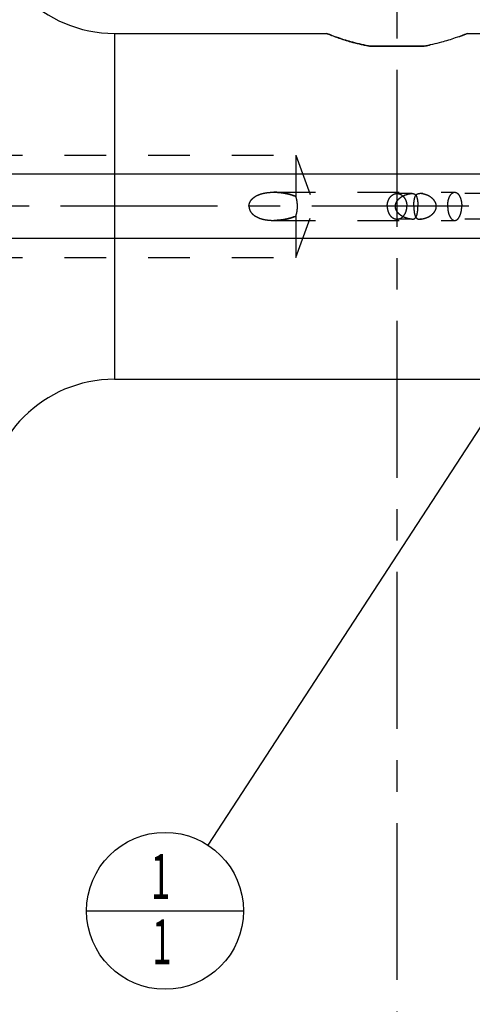
# Model space of a CAD drawing. Units: millimetres. Extents: x 0 to 594, y 0 to 420.
# Drawn here: x 325 to 361, y 135 to 212 of the extents above; entities that cross this region are included whole.
import ezdxf

# ---------------------------------------------------------------- set-up
doc = ezdxf.new("R2010")
doc.units = ezdxf.units.MM
doc.header["$LTSCALE"] = 32.67
doc.linetypes.add('CENTER', pattern=[0.6, 0.375, -0.075, 0.075, -0.075])
doc.linetypes.add('HIDDEN', pattern=[0.2, 0.1, -0.1])
doc.layers.get('0').update_dxf_attribs({"linetype": 'CONTINUOUS'})
for name, color, linetype in [('30252539_DIM', 7, 'CONTINUOUS'), ('31218229_CL', 7, 'CONTINUOUS'), ('608034184-000-00-ED1_CL', 7, 'CONTINUOUS'), ('608034184-000-00-ED1_HATCH', 7, 'CONTINUOUS'), ('608034184-000_AXIS', 7, 'CONTINUOUS'), ('608034184-000_DIM', 7, 'CONTINUOUS'), ('608034208-000_CL', 7, 'CONTINUOUS'), ('608034208-000_DIM', 7, 'CONTINUOUS'), ('608034208-000_HL', 7, 'CONTINUOUS')]:
    doc.layers.add(name, color=color, linetype=linetype)
doc.styles.get("Standard").update_dxf_attribs({"font": 'TXT.SHX', "width": 0.7})
doc.dimstyles.new('DIMSTYLE_1', dxfattribs={"dimtxt": 3.5, "dimasz": 3.5, "dimexe": 1.5, "dimexo": 0, "dimgap": 0.875, "dimtad": 1, "dimdec": 3, "dimdsep": 46, "dimtxsty": 'STANDARD', "dimblk": '_FILLED', "dimblk1": '_FILLED', "dimblk2": '_FILLED', "dimcen": 0.09, "dimclrt": 2, "dimadec": 3, "dimazin": 2, "dimtp": 0.1, "dimtm": 0.1, "dimtfac": 1, "dimtdec": 3, "dimtofl": 0, "dimtmove": 0, "dimatfit": 3, "dimldrblk": '_FILLED', "dimfxl": 1, "dimtolj": 1, "dimarcsym": 0})
doc.dimstyles.new('DIMSTYLE_6', dxfattribs={"dimtxt": 3.5, "dimasz": 3.5, "dimexe": 1.5, "dimexo": 0, "dimgap": 0.875, "dimtad": 1, "dimdec": 3, "dimdsep": 46, "dimtxsty": 'STANDARD', "dimblk": '_FILLED', "dimblk1": '_FILLED', "dimblk2": '_FILLED', "dimcen": 0.09, "dimclrt": 2, "dimadec": 3, "dimazin": 2, "dimtp": 0.15, "dimtm": 0.15, "dimtfac": 1, "dimtdec": 3, "dimtofl": 0, "dimtmove": 0, "dimatfit": 3, "dimldrblk": '_FILLED', "dimfxl": 1, "dimtolj": 1, "dimarcsym": 0})
doc.dimstyles.new('DIMSTYLE_7', dxfattribs={"dimtxt": 3.5, "dimasz": 3.5, "dimexe": 1.5, "dimexo": 0, "dimgap": 0.875, "dimtad": 1, "dimdec": 6, "dimdsep": 46, "dimtxsty": 'STANDARD', "dimblk": '_FILLED', "dimblk1": '_FILLED', "dimblk2": '_FILLED', "dimcen": 0.09, "dimclrt": 2, "dimadec": 3, "dimazin": 2, "dimtp": 0.05, "dimtm": 0.05, "dimtfac": 1, "dimtdec": 6, "dimtofl": 0, "dimtmove": 0, "dimatfit": 3, "dimldrblk": '_FILLED', "dimfxl": 1, "dimtolj": 1, "dimarcsym": 0})
doc.dimstyles.get("Standard").update_dxf_attribs({"dimtxt": 3.5, "dimasz": 3.5, "dimexe": 1.5, "dimexo": 0, "dimtad": 1, "dimdec": 3, "dimdsep": 46, "dimtxsty": 'STANDARD', "dimblk": '_FILLED', "dimblk1": '_FILLED', "dimblk2": '_FILLED', "dimcen": 0.09, "dimclrt": 2, "dimadec": 3, "dimazin": 2, "dimtol": 1, "dimtp": 0.005, "dimtm": 0.005, "dimtfac": 1, "dimtdec": 3, "dimtofl": 0, "dimtmove": 0, "dimatfit": 3, "dimldrblk": '_FILLED', "dimfxl": 1, "dimtolj": 1, "dimarcsym": 0})

# ---------------------------------------------------------------- blocks, each defined once
blk = doc.blocks.new('_FILLED')
at = {"color": 0, "linetype": 'BYBLOCK'}
blk.add_solid([(0, 0), (-1, 0.125), (-1, -0.125)], dxfattribs=at)
blk = doc.blocks.new('*D0')
at = {"layer": '608034184-000_DIM', "color": 3, "linetype": 'CONTINUOUS'}
for p, q in [((376.653, 197.538), (376.653, 121.038)), ((386.653, 197.538), (386.653, 121.038)), ((376.653, 122.538), (349.349, 122.538)), ((349.349, 122.538), (381.653, 122.538)), ((392.653, 122.538), (381.653, 122.538)), ((386.653, 122.538), (392.653, 122.538))]:
    blk.add_line(p, q, dxfattribs=at)
at = {"layer": '608034184-000_DIM', "color": 3, "linetype": 'CONTINUOUS', "xscale": 3.5, "yscale": 3.5, "zscale": 3.5}
blk.add_blockref('_FILLED', (376.653, 122.538), dxfattribs=at)
at = {"layer": '608034184-000_DIM', "color": 3, "linetype": 'CONTINUOUS', "xscale": 3.5, "yscale": 3.5, "zscale": 3.5, "rotation": 180}
blk.add_blockref('_FILLED', (386.653, 122.538), dxfattribs=at)
at = {"layer": '608034184-000_DIM', "color": 2, "linetype": 'CONTINUOUS', "insert": (354.099, 126.913), "char_height": 3.5, "width": 46.375, "attachment_point": 3, "line_spacing_factor": 0.9}
blk.add_mtext('10\\PVERSTELLWEG', dxfattribs=at)
blk = doc.blocks.new('*D6')
at = {"layer": '30252539_DIM', "color": 3, "linetype": 'CONTINUOUS'}
for p, q in [((228.753, 200.038), (228.753, 209.084)), ((228.753, 209.084), (228.753, 197.538)), ((227.878, 200.038), (227.253, 200.038)), ((363.653, 200.038), (227.878, 200.038)), ((228.753, 189.038), (228.753, 197.538)), ((227.878, 195.038), (227.253, 195.038)), ((363.653, 195.038), (227.878, 195.038)), ((228.753, 195.038), (228.753, 189.038))]:
    blk.add_line(p, q, dxfattribs=at)
at = {"layer": '30252539_DIM', "color": 3, "linetype": 'CONTINUOUS', "xscale": 3.5, "yscale": 3.5, "zscale": 3.5}
for p, rotation in [((228.753, 200.038), 270), ((228.753, 195.038), 90)]:
    blk.add_blockref('_FILLED', p, dxfattribs=dict(at, rotation=rotation))
at = {"layer": '30252539_DIM', "color": 2, "linetype": 'CONTINUOUS', "insert": (224.378, 203.584), "char_height": 3.5, "width": 8.25, "attachment_point": 1, "rotation": 90, "line_spacing_factor": 0.9}
blk.add_mtext('M5', dxfattribs=at)
blk = doc.blocks.new('*D7')
at = {"layer": '608034208-000_DIM', "color": 3, "linetype": 'CONTINUOUS'}
for p, q in [((293.653, 247.372), (293.653, 284.038)), ((413.653, 284.038), (413.653, 207.078)), ((293.653, 282.538), (353.653, 282.538)), ((413.653, 282.538), (353.653, 282.538))]:
    blk.add_line(p, q, dxfattribs=at)
at = {"layer": '608034208-000_DIM', "color": 3, "linetype": 'CONTINUOUS', "xscale": 3.5, "yscale": 3.5, "zscale": 3.5, "rotation": 180}
blk.add_blockref('_FILLED', (293.653, 282.538), dxfattribs=at)
at = {"layer": '608034208-000_DIM', "color": 3, "linetype": 'CONTINUOUS', "xscale": 3.5, "yscale": 3.5, "zscale": 3.5}
blk.add_blockref('_FILLED', (413.653, 282.538), dxfattribs=at)
at = {"layer": '608034208-000_DIM', "color": 2, "linetype": 'CONTINUOUS', "insert": (353.653, 286.913), "char_height": 3.5, "width": 11.25, "attachment_point": 2, "line_spacing_factor": 0.9}
blk.add_mtext('120', dxfattribs=at)
blk = doc.blocks.new('BOM BALLOON 208_BL13', base_point=(336.545, 142.538))
at = {"layer": '608034184-000-00-ED1_CL', "color": 3, "linetype": 'CONTINUOUS'}
blk.add_line((330.42, 142.538), (342.67, 142.538), dxfattribs=at)
blk.add_circle((336.545, 142.538), 6.125, dxfattribs=at)
at = {"layer": '608034184-000-00-ED1_CL', "color": 2, "linetype": 'CONTINUOUS', "width": 0.571429}
for p in [(335.44, 143.476), (335.541, 138.363)]:
    blk.add_text('1', height=3.5, dxfattribs=at).set_placement(p)
blk = doc.blocks.new('HATCHING_BL1', base_point=(364.674, 182.538))
at = {"layer": '608034184-000-00-ED1_HATCH', "color": 9, "linetype": 'CENTER'}
blk.add_line((354.653, 117.538), (354.653, 247.538), dxfattribs=at)

msp = doc.modelspace()

# ---------------------------------------------------------------- linework, layer by layer
at = {"layer": '31218229_CL', "color": 7, "linetype": 'CONTINUOUS'}
msp.add_line((352.5918501, 210.0375963), (356.7149557, 210.0375963), dxfattribs=at)
at = {"layer": '608034184-000_AXIS', "color": 1, "linetype": 'CENTER'}
msp.add_line((438.6534029, 197.5375963), (238.7534029, 197.5375963), dxfattribs=at)
at = {"layer": '608034208-000_CL', "color": 9, "linetype": 'CONTINUOUS'}
msp.add_line((332.6034029, 211.0375963), (332.6034029, 184.0375963), dxfattribs=at)
at = {"layer": '608034208-000_CL', "color": 7, "linetype": 'CONTINUOUS'}
for p, q in [((332.6034029, 211.0375963), (349.1534029, 211.0375963)), ((360.1534029, 211.0375963), (364.7300092, 211.0375963)), ((332.6034029, 184.0375963), (364.7300092, 184.0375963))]:
    msp.add_line(p, q, dxfattribs=at)
for centre, start, end in [((332.6034029, 221.0375963), 180, 270), ((332.6034029, 174.0375963), 90, 180)]:
    msp.add_arc(centre, 10, start, end, dxfattribs=at)
for points, knots in [([(352.5918501, 210.0375963), (352.1221071, 210.1150683), (351.2833398, 210.3000289), (350.2247346, 210.628665), (349.5495489, 210.8785761), (349.2350416, 211.0043362), (349.1534029, 211.0375963)], [0, 0, 0, 0, 0.3981201781, 0.7167630952, 0.9262809218, 1, 1, 1, 1]), ([(360.1534029, 211.0375963), (360.0717642, 211.0043362), (359.7572569, 210.8785761), (359.0820712, 210.628665), (358.0234659, 210.3000289), (357.1846987, 210.1150683), (356.7149557, 210.0375963)], [0, 0, 0, 0, 0.0737190784, 0.2832369052, 0.6018798221, 1, 1, 1, 1])]:
    msp.add_open_spline(points, degree=3, knots=knots, dxfattribs=at)
msp.add_open_spline([(356.7149557, 210.0375963), (355.3405874, 210.0367008), (353.9662183, 210.0367008), (352.5918501, 210.0375963)], degree=3, dxfattribs=at)
at = {"layer": '608034208-000_HL', "color": 6, "linetype": 'HIDDEN'}
for p, q in [((349.1534029, 211.0375963), (349.1541604, 211.0372876)), ((322.1534029, 201.5375963), (346.7534029, 201.5375963)), ((346.7534029, 201.5375963), (348.2092838, 197.5375963)), ((346.7534029, 201.5375963), (346.7534029, 198.3010814)), ((345.029433, 198.6375967), (345.0315253, 198.6375964)), ((345.0303608, 198.6375963), (359.1534029, 198.6375963)), ((355.8227925, 198.5375963), (354.6534029, 198.5375963)), ((363.2043507, 198.5375963), (356.4211082, 198.5375963)), ((346.7534029, 193.5375963), (348.2092838, 197.5375963)), ((345.0315253, 196.4375963), (345.0294311, 196.437596)), ((345.0303584, 196.4375963), (359.1534029, 196.4375963)), ((346.7534029, 196.7741112), (346.7534029, 193.5375963)), ((355.822864, 196.5375963), (354.6534029, 196.5375963)), ((363.2043521, 196.5375963), (356.4211797, 196.5375963)), ((322.1534029, 193.5375963), (346.7534029, 193.5375963))]:
    msp.add_line(p, q, dxfattribs=at)
for centre, radius, start, end in [((352.7924482, 229.0967799), 19.5017375, 290.017950648, 292.17589481), ((354.7963049, 223.3996485), 13.5426755, 259.520183991, 260.631799537), ((354.4985974, 223.4703314), 13.6143533, 279.369206365, 281.566970278), ((345.5419398, 195.5548261), 3.001593, 66.196155209, 68.27194553), ((355.8229007, 197.750901), 0.7866954, 90.001105043, 90.492381426), ((356.4210799, 197.7514579), 0.7861384, 89.507856997, 89.999487601), ((345.4261589, 197.7870635), 1.4233028, 20.474181952, 21.170495593), ((344.3722214, 197.537598), 2.5103051, 359.499692313, 0.50024217), ((355.2034278, 197.5375897), 0.678801, 178.358357061, 181.641627598), ((357.0405443, 197.5376029), 0.678801, 358.358357061, 1.641627598), ((345.4261586, 197.2881292), 1.4233031, 338.829504387, 339.525819022), ((345.5419409, 199.5203653), 3.0015915, 291.728044129, 293.803835678), ((355.8228922, 197.3237348), 0.7861384, 269.507856998, 269.9994876), ((356.4210714, 197.3242917), 0.7866954, 270.001105043, 270.492381426)]:
    msp.add_arc(centre, radius, start, end, dxfattribs=at)
for points, knots in [([(349.1541604, 211.0372876), (349.4502478, 210.9166596), (350.0766437, 210.6785298), (351.1334331, 210.3434897), (351.9020989, 210.1625837), (352.3330393, 210.0828778)], [0, 0, 0, 0, 0.2885428326, 0.6044819767, 1, 1, 1, 1]), ([(343.0969964, 197.5375963), (343.0969964, 197.5886256), (343.1079505, 197.6909504), (343.1554649, 197.837306), (343.2295639, 197.9717916), (343.3247818, 198.0917644), (343.4360447, 198.1966834), (343.6002149, 198.317234), (343.8274696, 198.434824), (344.1178323, 198.5325263), (344.417909, 198.5957036), (344.7227261, 198.6304733), (344.9272093, 198.6375876), (345.029433, 198.6375967)], [0, 0, 0, 0, 0.0625872676, 0.1251094701, 0.187540218, 0.2498974379, 0.3122213267, 0.3745517926, 0.4992112448, 0.6241499098, 0.7493140395, 0.8746230708, 1, 1, 1, 1]), ([(346.7534029, 198.3010814), (346.6188792, 198.3604724), (346.3405651, 198.4590614), (345.9102214, 198.5610545), (345.4719031, 198.6229411), (345.1769002, 198.6376099), (345.0294311, 198.6375967)], [0, 0, 0, 0, 0.2496049646, 0.4995186694, 0.7496848535, 1, 1, 1, 1]), ([(345.0315253, 198.6375964), (345.169743, 198.637543), (345.4462274, 198.6245236), (345.8574593, 198.5698127), (346.2621511, 198.4800686), (346.5250772, 198.3942372), (346.6531346, 198.3431602)], [0, 0, 0, 0, 0.2502819695, 0.5004304228, 0.750351556, 1, 1, 1, 1]), ([(353.8873584, 197.5375963), (353.8873584, 197.6666298), (353.9242522, 197.9187079), (354.0633652, 198.1999972), (354.2217404, 198.3715246), (354.3552403, 198.4657866), (354.5009753, 198.5242955), (354.6031769, 198.5375962), (354.6534029, 198.5375962)], [0, 0, 0, 0, 0.2788091809, 0.5413060729, 0.6638365434, 0.7801511599, 0.8914741639, 1, 1, 1, 1]), ([(354.5246268, 197.5375963), (354.5246268, 197.5752025), (354.5309376, 197.650553), (354.5676772, 197.7966831), (354.6546404, 197.9657617), (354.8041925, 198.1357807), (354.9829971, 198.2739833), (355.180931, 198.3829111), (355.3913227, 198.4648086), (355.5728389, 198.5113071), (355.71737, 198.5330122), (355.7884514, 198.5375969), (355.8228852, 198.5375963)], [0, 0, 0, 0, 0.0630686589, 0.126113717, 0.2517815331, 0.3774145203, 0.5030888686, 0.6289377565, 0.7550499861, 0.8808107387, 0.9422516457, 1, 1, 1, 1]), ([(354.6534029, 198.5375962), (354.7036289, 198.5375962), (354.8058304, 198.5242955), (354.9515655, 198.4657866), (355.0850654, 198.3715246), (355.2434405, 198.1999972), (355.3825536, 197.9187079), (355.4194473, 197.6666298), (355.4194473, 197.5375963)], [0, 0, 0, 0, 0.1085258361, 0.2198488401, 0.3361634566, 0.4586939271, 0.7211908191, 1, 1, 1, 1]), ([(355.8228852, 198.5375963), (355.8507326, 198.5375958), (355.9020387, 198.5349326), (355.9719716, 198.5196854), (356.0285795, 198.4938995), (356.0738981, 198.4592755), (356.110948, 198.4172669), (356.1540968, 198.3497147), (356.1968106, 198.2457479), (356.2346487, 198.0999536), (356.2623511, 197.9295879), (356.2795322, 197.739307), (356.2833973, 197.6061568), (356.2833973, 197.5375963)], [0, 0, 0, 0, 0.0678523743, 0.1247409826, 0.1733706372, 0.2181563608, 0.2626625153, 0.3091663842, 0.4128940502, 0.5347700283, 0.6756628611, 0.8329467561, 1, 1, 1, 1]), ([(355.9605749, 197.5375963), (355.9605749, 197.6061568), (355.96444, 197.739307), (355.9816211, 197.9295879), (356.0093235, 198.0999536), (356.0471616, 198.2457479), (356.0898754, 198.3497147), (356.1330241, 198.4172669), (356.170074, 198.4592755), (356.2153927, 198.4938995), (356.2720006, 198.5196854), (356.3419335, 198.5349326), (356.3932396, 198.5375958), (356.421087, 198.5375963)], [0, 0, 0, 0, 0.1670532439, 0.3243371389, 0.4652299717, 0.5871059498, 0.6908336158, 0.7373374847, 0.7818436392, 0.8266293628, 0.8752590174, 0.9321476257, 1, 1, 1, 1]), ([(357.7193453, 197.5375963), (357.7193453, 197.5752025), (357.7130346, 197.650553), (357.6762949, 197.7966832), (357.5893317, 197.9657619), (357.4397795, 198.1357808), (357.2609749, 198.2739834), (357.063041, 198.3829112), (356.8526493, 198.4648087), (356.6711329, 198.5113072), (356.5266017, 198.5330124), (356.4555203, 198.5375966), (356.4210866, 198.5375963)], [0, 0, 0, 0, 0.0630686824, 0.1261137439, 0.251781579, 0.3774145462, 0.5030888605, 0.6289377858, 0.7550498684, 0.8808107299, 0.9422519354, 1, 1, 1, 1]), ([(358.6034029, 197.5375963), (358.6034029, 197.609216), (358.6102595, 197.7505089), (358.6408644, 197.955395), (358.690588, 198.1446596), (358.7575779, 198.3113292), (358.8396195, 198.4494663), (358.934163, 198.5542853), (359.0246459, 198.6116914), (359.0986298, 198.6339361), (359.1353465, 198.6375963), (359.1534029, 198.6375963)], [0, 0, 0, 0, 0.1614850526, 0.3183505545, 0.466300193, 0.6017194489, 0.7221148964, 0.8267301115, 0.9174313346, 0.9592873416, 1, 1, 1, 1]), ([(359.1534029, 198.6375963), (359.1714592, 198.6375963), (359.2081759, 198.6339361), (359.2821599, 198.6116914), (359.3726428, 198.5542853), (359.4671863, 198.4494663), (359.5492279, 198.3113292), (359.6162178, 198.1446596), (359.6659414, 197.955395), (359.6965463, 197.7505089), (359.7034029, 197.609216), (359.7034029, 197.5375963)], [0, 0, 0, 0, 0.0407126584, 0.0825686654, 0.1732698885, 0.2778851036, 0.3982805511, 0.533699807, 0.6816494455, 0.8385149474, 1, 1, 1, 1]), ([(346.8825265, 197.5375963), (346.8825265, 197.6753893), (346.8662104, 197.8776149), (346.8112778, 198.1312456), (346.7742518, 198.2472537), (346.7534029, 198.3010814)], [0, 0, 0, 0, 0.5314375736, 0.7773697107, 1, 1, 1, 1]), ([(343.0969964, 197.5375963), (343.0969964, 197.486567), (343.1079505, 197.3842422), (343.1554649, 197.2378867), (343.2295639, 197.103401), (343.3247818, 196.9834283), (343.4360447, 196.8785092), (343.6002149, 196.7579587), (343.8274696, 196.6403686), (344.1178323, 196.5426663), (344.417909, 196.479489), (344.7227261, 196.4447193), (344.9272093, 196.4376051), (345.029433, 196.437596)], [0, 0, 0, 0, 0.0625872676, 0.1251094701, 0.187540218, 0.2498974379, 0.3122213267, 0.3745517926, 0.4992112448, 0.6241499098, 0.7493140395, 0.8746230708, 1, 1, 1, 1]), ([(346.7534029, 196.7741112), (346.7742518, 196.827939), (346.8112778, 196.9439471), (346.8662104, 197.1975778), (346.8825265, 197.3998033), (346.8825265, 197.5375963)], [0, 0, 0, 0, 0.2226303002, 0.4685624407, 1, 1, 1, 1]), ([(353.8873584, 197.5375963), (353.8873584, 197.4085628), (353.9242522, 197.1564847), (354.0633652, 196.8751954), (354.2217404, 196.7036681), (354.3552403, 196.6094061), (354.5009753, 196.5508971), (354.6031769, 196.5375964), (354.6534029, 196.5375964)], [0, 0, 0, 0, 0.2788091809, 0.5413060729, 0.6638365434, 0.7801511599, 0.8914741639, 1, 1, 1, 1]), ([(355.8228855, 196.5375963), (355.7884519, 196.537596), (355.7173705, 196.5421803), (355.5728392, 196.5638855), (355.3913229, 196.6103839), (355.1809312, 196.6922815), (354.9829973, 196.8012092), (354.8041927, 196.9394118), (354.6546405, 197.1094308), (354.5676773, 197.2785094), (354.5309376, 197.4246396), (354.5246268, 197.4999901), (354.5246268, 197.5375963)], [0, 0, 0, 0, 0.0577480646, 0.1191892701, 0.2449501316, 0.3710622142, 0.4969111395, 0.6225854538, 0.748218421, 0.8738862561, 0.9369313176, 1, 1, 1, 1]), ([(354.6534029, 196.5375964), (354.7036289, 196.5375964), (354.8058304, 196.5508971), (354.9515655, 196.6094061), (355.0850654, 196.7036681), (355.2434405, 196.8751954), (355.3825536, 197.1564847), (355.4194473, 197.4085628), (355.4194473, 197.5375963)], [0, 0, 0, 0, 0.1085258361, 0.2198488401, 0.3361634566, 0.4586939271, 0.7211908191, 1, 1, 1, 1]), ([(355.8228852, 196.5375963), (355.8507326, 196.5375968), (355.9020387, 196.54026), (355.9719716, 196.5555072), (356.0285795, 196.5812931), (356.0738981, 196.6159171), (356.110948, 196.6579257), (356.1540968, 196.7254779), (356.1968106, 196.8294447), (356.2346487, 196.9752391), (356.2623511, 197.1456048), (356.2795322, 197.3358857), (356.2833973, 197.4690358), (356.2833973, 197.5375963)], [0, 0, 0, 0, 0.0678523743, 0.1247409826, 0.1733706372, 0.2181563608, 0.2626625153, 0.3091663842, 0.4128940502, 0.5347700283, 0.6756628611, 0.8329467561, 1, 1, 1, 1]), ([(355.9605749, 197.5375963), (355.9605749, 197.4690358), (355.96444, 197.3358857), (355.9816211, 197.1456048), (356.0093235, 196.9752391), (356.0471616, 196.8294447), (356.0898754, 196.7254779), (356.1330241, 196.6579257), (356.170074, 196.6159171), (356.2153927, 196.5812931), (356.2720006, 196.5555072), (356.3419335, 196.54026), (356.3932396, 196.5375968), (356.421087, 196.5375963)], [0, 0, 0, 0, 0.1670532439, 0.3243371389, 0.4652299717, 0.5871059498, 0.6908336158, 0.7373374847, 0.7818436392, 0.8266293628, 0.8752590174, 0.9321476257, 1, 1, 1, 1]), ([(356.421087, 196.5375963), (356.4555208, 196.5375957), (356.5266022, 196.5421804), (356.6711333, 196.5638855), (356.8526495, 196.6103841), (357.0630411, 196.6922815), (357.2609751, 196.8012093), (357.4397796, 196.9394119), (357.5893318, 197.1094309), (357.676295, 197.2785095), (357.7130346, 197.4246397), (357.7193453, 197.4999902), (357.7193453, 197.5375963)], [0, 0, 0, 0, 0.0577483543, 0.1191892613, 0.2449500139, 0.3710622435, 0.4969111314, 0.6225854797, 0.7482184669, 0.873886283, 0.9369313411, 1, 1, 1, 1]), ([(358.6034029, 197.5375963), (358.6034029, 197.4659766), (358.6102595, 197.3246837), (358.6408644, 197.1197977), (358.690588, 196.9305331), (358.7575779, 196.7638634), (358.8396195, 196.6257264), (358.934163, 196.5209073), (359.0246459, 196.4635013), (359.0986298, 196.4412566), (359.1353465, 196.4375963), (359.1534029, 196.4375963)], [0, 0, 0, 0, 0.1614850526, 0.3183505545, 0.466300193, 0.6017194489, 0.7221148964, 0.8267301115, 0.9174313346, 0.9592873416, 1, 1, 1, 1]), ([(359.1534029, 196.4375963), (359.1714592, 196.4375963), (359.2081759, 196.4412566), (359.2821599, 196.4635013), (359.3726428, 196.5209073), (359.4671863, 196.6257264), (359.5492279, 196.7638634), (359.6162178, 196.9305331), (359.6659414, 197.1197977), (359.6965463, 197.3246837), (359.7034029, 197.4659766), (359.7034029, 197.5375963)], [0, 0, 0, 0, 0.0407126584, 0.0825686654, 0.1732698885, 0.2778851036, 0.3982805511, 0.533699807, 0.6816494455, 0.8385149474, 1, 1, 1, 1]), ([(345.029433, 196.437596), (345.176902, 196.4375828), (345.4719044, 196.4522517), (345.9102223, 196.5141383), (346.3405654, 196.6161314), (346.6188793, 196.7147202), (346.7534029, 196.7741112)], [0, 0, 0, 0, 0.2503151387, 0.5004812792, 0.7503949583, 1, 1, 1, 1]), ([(346.6531345, 196.7320324), (346.5250772, 196.6809555), (346.2621512, 196.595124), (345.8574593, 196.50538), (345.4462274, 196.4506691), (345.169743, 196.4376497), (345.0315253, 196.4375963)], [0, 0, 0, 0, 0.2496483836, 0.4995695361, 0.7497180275, 1, 1, 1, 1])]:
    msp.add_open_spline(points, degree=3, knots=knots, dxfattribs=at)

# ---------------------------------------------------------------- block references
msp.add_blockref('HATCHING_BL1', (364.6736587, 182.5375963))
at = {"layer": '608034184-000-00-ED1_CL', "color": 3, "linetype": 'CONTINUOUS'}
msp.add_blockref('BOM BALLOON 208_BL13', (336.5450598, 142.5375963), dxfattribs=at)

# ---------------------------------------------------------------- dimensions: what is measured, and where the dimension line sits
at = {"layer": '30252539_DIM', "color": 3, "linetype": 'CONTINUOUS'}
dim = msp.add_linear_dim(base=(228.7534029, 195.0375963), p1=(363.6534542, 200.0375963), p2=(363.653468, 195.0375963), angle=270, text='M<>:FID_10174', dimstyle='DIMSTYLE_7', dxfattribs=at)
dim.commit()
dim.dimension.update_dxf_attribs({"geometry": '*D6', "text_midpoint": (228.7534029, 206.3338821), "dimtype": 160})
at = {"layer": '608034184-000_DIM', "color": 3, "linetype": 'CONTINUOUS'}
dim = msp.add_linear_dim(base=(386.6534029, 122.5375963), p1=(376.6534029, 197.5375963), p2=(386.6534029, 197.5375963), text='<>\\PVERSTELLWEG', dimstyle='DIMSTYLE_1', dxfattribs=at)
dim.commit()
dim.dimension.update_dxf_attribs({"geometry": '*D0', "text_midpoint": (338.6402115, 122.5375963), "dimtype": 160})
at = {"layer": '608034208-000_DIM', "color": 3, "linetype": 'CONTINUOUS'}
dim = msp.add_linear_dim(base=(293.6534029, 282.5375963), p1=(413.6534029, 207.0779458), p2=(293.6534029, 247.3721522), angle=180, dimstyle='DIMSTYLE_6', dxfattribs=at)
dim.commit()
dim.dimension.update_dxf_attribs({"geometry": '*D7', "text_midpoint": (353.1534115, 282.5375963), "dimtype": 160})

# ---------------------------------------------------------------- leaders
at = {"layer": '608034184-000-00-ED1_CL', "color": 3, "linetype": 'CONTINUOUS'}
msp.add_leader([(370.7421112, 195.0375963), (339.8880634, 147.6698426)], dimstyle='STANDARD', override={"dimtad": 0, "dimldrblk": 'DOT'}, dxfattribs=at)

doc.saveas('drawing.dxf')
